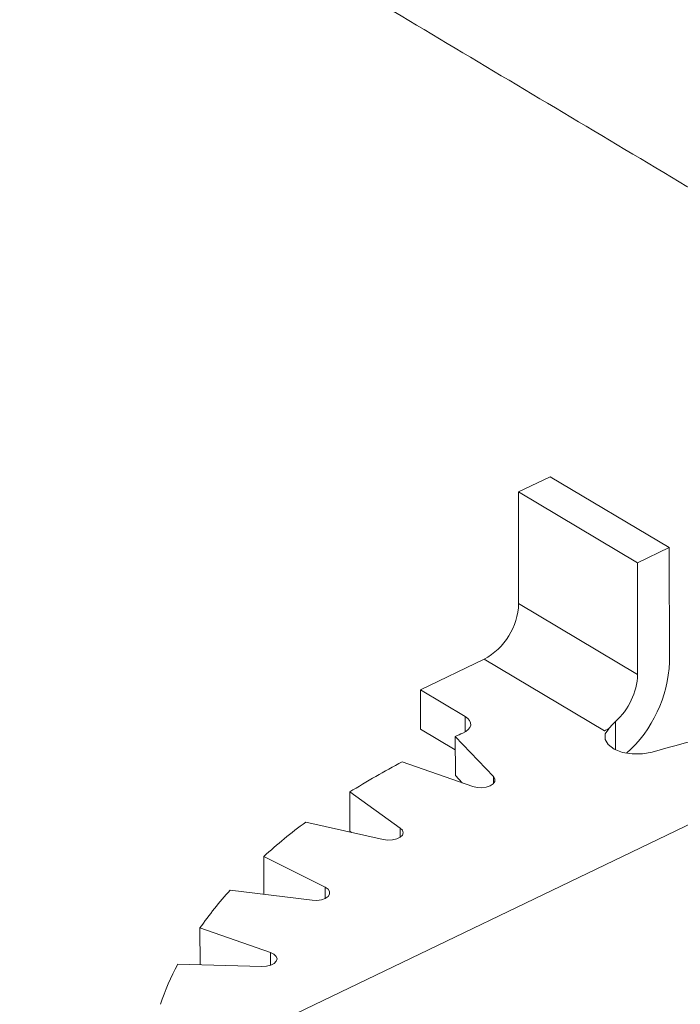
# Model space of a CAD drawing. Extents: x 19.1 to 29.8, y 0.6 to 8.7.
# Drawn here: x 23.2 to 23.2, y 6.3 to 6.4 of the extents above; entities that cross this region are included whole.
import ezdxf

# ---------------------------------------------------------------- set-up
doc = ezdxf.new("R2010")
doc.units = 0
doc.header["$MEASUREMENT"] = 0
doc.layers.get('0').update_dxf_attribs({"linetype": 'CONTINUOUS'})
doc.layers.add('D7', color=7, linetype='CONTINUOUS')

# ---------------------------------------------------------------- blocks, each defined once
blk = doc.blocks.new('A$C570E4B01')
at = {"lineweight": 15}
for p, q in [((3.592778459331306, 3.364974123657484), (3.59464017761308, 3.365868976167315)), ((3.59464017761308, 3.365868976167315), (3.601592172538467, 3.361727042684755)), ((3.592789321499133, 3.358461791385349), (3.592778459331306, 3.364974123657484)), ((3.592778459331306, 3.364974123657484), (3.599730454256708, 3.360832190174925)), ((3.599730454256708, 3.360832190174925), (3.601592172538467, 3.361727042684755)), ((3.601592172538467, 3.361727042684755), (3.601603328284916, 3.355038697525247)), ((3.599730454256708, 3.360832190174925), (3.599741316424534, 3.354319857902789)), ((3.599741316424534, 3.354319857902789), (3.592789321499133, 3.358461791385349)), ((3.587052742831013, 3.353414489915341), (3.590776252208933, 3.355204229933925)), ((3.590776252208933, 3.355204229933925), (3.597797744244154, 3.351020890724056)), ((3.619307084007808, 3.353512229884128), (3.451439045521248, 3.272824868627026)), ((3.589673142776796, 3.351853280163375), (3.587052742831013, 3.353414489915341)), ((3.587052742831013, 3.353414489915341), (3.587056559284186, 3.351126363682541)), ((3.589674630166023, 3.350961526967362), (3.589673142776796, 3.351853280163375)), ((3.587056559284186, 3.351126363682541), (3.589090573287315, 3.349914517184663)), ((3.597797744244154, 3.351020890724056), (3.59805732753869, 3.351145661891044)), ((3.59805732753869, 3.351145661891044), (3.598057295779974, 3.35116470259058)), ((3.598446529100279, 3.351557802376899), (3.598449273541966, 3.349912392685315)), ((3.591314984129745, 3.348347219033521), (3.58908925885202, 3.350695139135896)), ((3.58908925885202, 3.350695139135896), (3.589093075305193, 3.348407012903097)), ((3.58599180758528, 3.349206319872923), (3.590116095225291, 3.347770961736339)), ((3.589093075305193, 3.348407012903097), (3.58948918575873, 3.347989091573703)), ((3.591315655058331, 3.347944968767155), (3.591314984129745, 3.348347219033521)), ((3.585875606067184, 3.345344349804579), (3.582920740132415, 3.347448924095243)), ((3.582920740132415, 3.347448924095243), (3.582924556585589, 3.345160797862444)), ((3.580352369355204, 3.345695517792509), (3.584881486240569, 3.34466568827205)), ((3.585876497274462, 3.344810033081011), (3.585875606067184, 3.345344349804579)), ((3.582924556585589, 3.345160797862444), (3.583027931831616, 3.345087137176233)), ((3.581491367871429, 3.341882925013342), (3.577897118792414, 3.343680173745152)), ((3.577897118792414, 3.343680173745152), (3.577900800977197, 3.341472547129268)), ((3.581492452317725, 3.341232753274152), (3.581491367871429, 3.341882925013342)), ((3.575935911547525, 3.341715516721745), (3.58073223738743, 3.341122496155101)), ((3.578295434888439, 3.338068114998515), (3.574171147248428, 3.339503473135101)), ((3.574171147248428, 3.339503473135101), (3.57417473791164, 3.337350717602376)), ((3.57829667960943, 3.337321851746365), (3.578295434888439, 3.338068114998515)), ((3.572876649712491, 3.337387164557011), (3.577794423074202, 3.337248977674147))]:
    blk.add_line(p, q, dxfattribs=at)
at = {"lineweight": 15, "flags": 128}
for points in [[(3.589673142776796, 3.351853280163375), (3.589822221277295, 3.351743846371026), (3.589926956098928, 3.35162054426474), (3.589983021240933, 3.351488459429067), (3.58998812673088, 3.351352953641953), (3.589942083880295, 3.351219625996132), (3.589846702234674, 3.351093982390017), (3.589706027918773, 3.350981058380627), (3.589525675963948, 3.350885660214658)], [(3.600598298073926, 3.349783207637621), (3.60003145463444, 3.349675331350094), (3.599430133958954, 3.349668963907407), (3.598856498498314, 3.349764692410105), (3.598369435782125, 3.349952749300387), (3.598018958024419, 3.35021376244983), (3.597841232372026, 3.350520932280258), (3.597854477366916, 3.350842554994163), (3.59805732753869, 3.351145661891044)], [(3.591314984129745, 3.348347219033521), (3.591396570005706, 3.348208786242797), (3.591390641199517, 3.348063551326437), (3.59129773821477, 3.347926946849647), (3.591127722277626, 3.347813476660665), (3.590898788180901, 3.34773518774055), (3.590635046291432, 3.347700367483567), (3.59036457167938, 3.347712746481305), (3.590116095225291, 3.347770961736339)], [(3.585875606067184, 3.345344349804579), (3.586000901440094, 3.345215617066206), (3.586042161055524, 3.34507213091228), (3.585994982362074, 3.344929055310603), (3.585864308982075, 3.344801550921137), (3.585664199160526, 3.344703188668701), (3.585415661235736, 3.344644417631351), (3.585145224812543, 3.344631456795566), (3.584881486240569, 3.34466568827205)], [(3.581491367871429, 3.341882925013342), (3.581656558451151, 3.341767889228892), (3.581743780506024, 3.341630409413604), (3.581743738567404, 3.341485194304175), (3.581656405741533, 3.341347544229492), (3.581491106092805, 3.341232126311652), (3.581265359182318, 3.341151154685258), (3.581003175101479, 3.341113290011975), (3.58073223738743, 3.341122496155101)], [(3.578295434888439, 3.338068114998515), (3.578495606610112, 3.337970174208149), (3.578626184423349, 3.337842997104623), (3.57867331100416, 3.337700012901497), (3.578631893451693, 3.337556404965031), (3.578506541551853, 3.337427454470731), (3.578310347060444, 3.337326759501263), (3.578064283295781, 3.337265103523469), (3.577794423074202, 3.337248977674147)]]:
    blk.add_lwpolyline(points, dxfattribs=at)
at = {"lineweight": 15}
for centre, radius, start, end in [((3.588929999508899, 3.35859594243594), 0.003861652849325787, 298.5613237946557, 358.0091851473925), ((3.593983087296628, 3.355371353151746), 0.007627498442186846, 312.0936295215488, 357.5003848371634), ((3.595794335762086, 3.354485599704491), 0.003950459048588272, 312.1723745877816, 357.5954455512823), ((3.620000627257888, 3.282269426348122), 0.07024643081160319, 93.39483682445037, 106.0337639798847), ((3.596651208914288, 3.353396281853744), 0.00263761753892263, 295.7653131416278, 302.2144552541249), ((3.613659375919461, 3.295008700077256), 0.0608660015750921, 113.3598968260972, 113.8081572996431), ((3.606951680253509, 3.309016664660234), 0.04532686453289406, 117.5431253073361, 122.0169363226826), ((3.599891778162551, 3.319387812158809), 0.03277016741259997, 126.6022210845617, 132.1581522859715), ((3.593154659618897, 3.326168446578295), 0.02319906625686481, 137.9206386913494, 144.9137592115587), ((3.587955075468322, 3.329421707206823), 0.01705307696786534, 152.1539172979934, 160.7438740831166)]:
    blk.add_arc(centre, radius, start, end, dxfattribs=at)
for points, knots in [([(6.821887551861089, 2.641683793920834), (6.825244265766052, 2.643296887874881), (6.833836007297514, 2.647425713479771), (6.847431883863983, 2.653958685737632), (6.862445674560895, 2.661173487997341), (6.876690468223394, 2.668019625871046), (6.890175059419072, 2.674500332035298), (6.902907431903635, 2.68061956355604), (6.914973947454193, 2.68642007367438), (6.926439494076426, 2.69193156885214), (6.937295423558602, 2.697151216208481), (6.947535714521457, 2.702074773275679), (6.957088835999549, 2.706669298192394), (6.965956847428579, 2.710934820309849), (6.974097116987046, 2.714851907264783), (6.981520353978688, 2.718424230729565), (6.988234971883735, 2.721656982237898), (6.994294589429337, 2.724575827811498), (6.999826707021363, 2.727242011566131), (7.005209547340264, 2.729837546268493), (7.010878850004936, 2.732565568372828), (7.017091123517055, 2.735549664293603), (7.023875106916783, 2.738803754120585), (7.030057214712379, 2.741766160165915), (7.035506453836582, 2.744376033526076), (7.040091546536395, 2.746572043388912), (7.044870782502592, 2.748861565271143), (7.04976659655248, 2.751218066361539), (7.054421883183458, 2.753441407116704), (7.058599092314658, 2.755517152706873), (7.062789091631991, 2.757796379553645), (7.067369558543326, 2.760522050380419), (7.072263197103958, 2.763793667027993), (7.076836756969321, 2.767245266115256), (7.080942565990021, 2.770738715940371), (7.084630344947179, 2.774279604264065), (7.087932259245854, 2.777875996851688), (7.090853910981998, 2.781511573160912), (7.093455217633895, 2.785241931712148), (7.095803487505641, 2.789198967499057), (7.097850404975212, 2.793401927920901), (7.099498928200113, 2.797731596518907), (7.100542036288125, 2.801458422127243), (7.101158254013789, 2.804461292595941), (7.101517679932932, 2.806799832894272), (7.101765114834301, 2.809217394457327), (7.101891802285557, 2.811812145441492), (7.101862933598802, 2.81462621332881), (7.101638443959196, 2.817667761826148), (7.101211844030082, 2.820672536377002), (7.100629996229522, 2.823472245213202), (7.099975352385378, 2.825930927532553), (7.099271611553043, 2.828133979656219), (7.098479901388934, 2.830286095389293), (7.097519139077853, 2.832578433767515), (7.096287679350219, 2.835154933132922), (7.094755985689936, 2.837954833271392), (7.092944377519537, 2.840859296549726), (7.090874938463053, 2.843789186900788), (7.088592174295592, 2.846666037707158), (7.086266069774844, 2.849296644801623), (7.084242998079198, 2.851386617997261), (7.08269450844444, 2.852890585624428), (7.08154663937416, 2.853960370863578), (7.080506868743321, 2.854899133120631), (7.079424890325178, 2.855845788551792), (7.07822221103654, 2.856863317161259), (7.076197010297911, 2.858516278222742), (7.073127832951577, 2.860857794524454), (7.06848904523239, 2.864069843687031), (7.062664101030201, 2.867573976088814), (7.05610662567269, 2.87152659805755), (7.0489022634356, 2.875845866764377), (7.041035319240713, 2.880548328914776), (7.032481140891072, 2.885644605645726), (7.023400063738528, 2.891040679469989), (6.654709901575593, 3.110676452147183), (6.644299872884311, 3.116841762088906), (6.633455362740285, 3.123262865867434), (6.622537391746469, 3.129735413596578), (6.612174499922894, 3.135888770366026), (6.60236694309615, 3.141719698480505), (6.593120713294674, 3.14722257807566), (6.584441061730026, 3.152393091113312), (6.576332051007633, 3.157227277953377), (6.568531809464993, 3.161880257658342), (6.561092047032595, 3.166320383930194), (6.553968088029684, 3.170574229918205), (6.547141173839698, 3.174651225659724), (6.53887278341697, 3.179588896825551), (6.528763601397621, 3.185624930126122), (6.517131839066117, 3.192568541677921), (6.505286449230447, 3.199637268515523), (6.493279260375267, 3.206800576414511), (6.480690011023817, 3.214308957931611), (6.461651209554084, 3.22566150806649), (6.436527808408236, 3.240636292515714), (6.405673217847813, 3.259019788516093), (6.375331513027056, 3.277091739058277), (6.345407862935964, 3.294911079133075), (6.315728500603107, 3.312582225700564), (6.286120619838989, 3.330210316873939), (6.204643526808745, 3.378722780165446), (6.071324935720433, 3.458130874238356), (5.874456981564428, 3.575436621708188), (5.665897214485987, 3.699733430081886), (5.445616987525476, 3.831005142561632), (5.288349680068769, 3.924692307030457), (5.194084277584672, 3.980830037914122), (5.162837688109271, 3.999436169289104), (5.131562019341736, 4.018059443127821), (5.100280491519278, 4.036687012710604), (5.069020279058044, 4.055304552098943), (5.037807177848826, 4.073897824971719), (5.006610943642279, 4.092486540798837), (4.978790161337976, 4.109070245761457), (4.954116413516637, 4.123783827762501), (4.932430483181356, 4.136720656443834), (4.914807859478238, 4.14723702261174), (4.901396932342003, 4.155239444184327), (4.892350282012195, 4.160636551393138), (4.883177623634275, 4.166107604898873), (4.873896474356407, 4.171641653616756), (4.864667213822365, 4.17714242351565), (4.855112789650043, 4.182834003144143), (4.845454563415565, 4.188583916138188), (4.835776518970412, 4.194341701643176), (4.82670235651107, 4.199732876197699), (4.818254797025709, 4.204757132704539), (4.810902168583802, 4.20909559792167), (4.804656128299506, 4.212860208768766), (4.79897361625617, 4.215936807236683), (4.793019362153295, 4.218793335124034), (4.786541398590693, 4.221547434276824), (4.779467496717807, 4.224168724277777), (4.771795009506839, 4.226626312439975), (4.76355300989858, 4.228873387728775), (4.754528434761163, 4.230906129733991), (4.744734970661348, 4.232656789685033), (4.734204791455277, 4.234043048415891), (4.723059256623394, 4.234985465273481), (4.711488838419335, 4.235414646179019), (4.699713519245186, 4.235283451800067), (4.687913940665275, 4.234584186938256), (4.676239028557028, 4.233308833960147), (4.66482593771331, 4.231476668785532), (4.653729422346593, 4.229082351099669), (4.643103874794768, 4.226162696146729), (4.633114050070354, 4.222781851382114), (4.623931221077378, 4.219032085557969), (4.615547633578721, 4.214927171903279), (4.604324318831225, 4.209557012889911), (4.59023810657218, 4.202774973456903), (4.568943174976376, 4.192545006905919), (4.543497679559572, 4.180310262967999), (4.51518499246837, 4.166698844962951), (4.488474576736515, 4.153857745008461), (4.463284597564574, 4.141749226483813), (4.438417791699713, 4.12979778833748), (4.392501111054706, 4.107731207991928), (4.32534829423205, 4.075464615017434), (4.235534821679032, 4.032310155107438), (4.1442118608934, 3.988419692023533), (4.05141992205693, 3.943816432137417), (3.981315735646923, 3.910117030838429), (3.93380718888978, 3.887280272158532), (3.908756714006465, 3.87523922012194), (3.883252609697841, 3.862980616485918), (3.857287754366276, 3.850500874217881), (3.834912227416531, 3.839746616722786), (3.816319407532369, 3.830810233578066), (3.801779321057261, 3.823820996938106), (3.787510825907468, 3.816961569412643), (3.775725789714663, 3.811294771102225), (3.7663489610078, 3.806784690271985), (3.759316988206315, 3.803403168757671), (3.752436922861357, 3.800091825783812), (3.745708149751401, 3.796865607690592), (3.739134568283355, 3.793666539306531), (3.731907059539871, 3.790683063504386), (3.724015146995576, 3.787906748288985), (3.715410130303219, 3.785405672730456), (3.706326849878117, 3.783266978081333), (3.696728166369844, 3.78150730113367), (3.686628851758392, 3.780158034371527), (3.676122391985125, 3.779268942519162), (3.665332333491527, 3.778881694111948), (3.65439221232463, 3.779022277093138), (3.643444296024889, 3.779714108138491), (3.632636768255445, 3.780948475248748), (3.622132580072012, 3.782711217881576), (3.612526710938305, 3.784852469156911), (3.603990689405101, 3.787227806814569), (3.596597606699866, 3.789680281894529), (3.590005082507552, 3.792242041596732), (3.584156784564989, 3.794873120534233), (3.578956509161905, 3.797526035134857), (3.574382603172516, 3.800214710618051), (3.569941882170916, 3.802886618642764), (3.56536296243285, 3.805614933916162), (3.560450353084626, 3.808541320944804), (3.555135056828512, 3.811701895875367), (3.549378533432012, 3.815124581436492), (3.542625453113651, 3.819141565984196), (3.53480698659461, 3.823795481715819), (3.52584707202498, 3.829131349342648), (3.516242849273247, 3.834854450990227), (3.506789822323192, 3.840489380651831), (3.497570867016314, 3.845986271041475), (3.488748909614436, 3.851246432694409), (3.479808948402471, 3.85657669890275), (3.469408839821348, 3.862775349940157), (3.457744547800125, 3.869724322401621), (3.444892455817516, 3.877371855563996), (3.432464611154678, 3.884769672143144), (3.420449046543673, 3.891930264385006), (3.408874683735782, 3.898851168525748), (3.398927844874898, 3.904776704466594), (3.390570044035705, 3.909769450030594), (3.383764760608194, 3.913708320369513), (3.377312830098042, 3.917785332847123), (3.371282165184375, 3.922298624032003), (3.365705034029212, 3.927015541129655), (3.360611138688533, 3.931822884056058), (3.356701750046021, 3.935870800507829), (3.353889417621623, 3.938970344563246), (3.352129884563986, 3.940980469011346), (3.350741669125192, 3.942613292412028), (3.349562126722397, 3.944029872392586), (3.348261467442107, 3.945623479875095), (3.346523110531187, 3.947808358705811), (3.344238701854486, 3.950785299380406), (3.341673526805216, 3.954283889219467), (3.338915099317013, 3.958240965317528), (3.336046677283839, 3.962576966730089), (3.332941415519649, 3.967561419289169), (3.329708722760536, 3.973118722835749), (3.326296546143659, 3.979450885279539), (3.322948921196208, 3.986236164314342), (3.31982120973209, 3.993216269649049), (3.317143832008291, 3.999803639023766), (3.314659353219859, 4.006549353389688), (3.312437390923371, 4.013310142143522), (3.310532506744543, 4.019937596092965), (3.309086103718947, 4.025701178529224), (3.308012906848127, 4.030591937801931), (3.307236911283745, 4.034615547948127), (3.306772881888882, 4.037337754085313), (3.306483256488129, 4.039174799298789), (3.306273908325728, 4.040573803396359), (3.306020437061242, 4.042389802043931), (3.305693930685045, 4.044980453863096), (3.305327437756027, 4.048429175301894), (3.304986303282739, 4.052794184251986), (3.304757101152383, 4.057816217774868), (3.304764655893713, 4.063439500015721), (3.304759397638655, 4.069853880497996), (3.304753089151411, 4.077096058828425), (3.304741679188787, 4.085179065551599), (3.304726370357038, 4.094097254218943), (3.304713970456312, 4.100321317844783), (3.304707498877342, 4.10356969217515)], [0, 0, 0, 0, 0.002473994862364179, 0.006332361055890391, 0.01002226508555999, 0.01354352845789143, 0.01683765984051723, 0.01996901822506388, 0.02293764006101929, 0.0257436687837976, 0.02843382715805912, 0.03095577725765798, 0.03330980667964059, 0.03549613104162815, 0.03751503837719833, 0.03933522600599328, 0.04099447538907951, 0.04249329040301085, 0.043832604579729, 0.04510676155246526, 0.04649801175005576, 0.0480203707728887, 0.04967589629710605, 0.0514676720910109, 0.05253446456492555, 0.05364637666244734, 0.05480408482476184, 0.05600840577352644, 0.0572074791593839, 0.05817782524792987, 0.05906351564837178, 0.06037701857969361, 0.06179453573486361, 0.06317281527485985, 0.06450123981068688, 0.06579468611399504, 0.0670554104633677, 0.06828483857019027, 0.06948375058664452, 0.07072323473961069, 0.07206129038864083, 0.07340512541941745, 0.07466818716155608, 0.07535400439404472, 0.07603474368667486, 0.07671659798659501, 0.07747063465359588, 0.07831599054319026, 0.07920419101039956, 0.0801396974504301, 0.08094597360565317, 0.08165056150748941, 0.08229643777157096, 0.08290641330122149, 0.08360088256190422, 0.08441480853084207, 0.0853243076021466, 0.08627070340337915, 0.08723160950367344, 0.08822201641549988, 0.08917854643622727, 0.08995367872917037, 0.09043654689509337, 0.09080641132692178, 0.09113483439464931, 0.09149792139896085, 0.09189484780920155, 0.09232495233766112, 0.09346426322835316, 0.09476595784992264, 0.09643790845275693, 0.09823261879015788, 0.1001531704559444, 0.1023491069100805, 0.1046876348296135, 0.1071695442593265, 0.1097968403268445, 0.1125737453782102, 0.1157113305586271, 0.1186985169499662, 0.1215365923582209, 0.1242231253093082, 0.1267560417959816, 0.1291335538723848, 0.1313542315059711, 0.133416788006394, 0.1355381640200122, 0.1374591392448118, 0.139257128349546, 0.1411288782672357, 0.1442377159473743, 0.1475503163158657, 0.1506788853364454, 0.1539683654402188, 0.1574186865054145, 0.1610297066352789, 0.169629213608769, 0.1780886981891553, 0.1864034386749003, 0.1945760111318773, 0.2026865864718262, 0.2107977700424887, 0.2189114219839765, 0.2696559884368824, 0.3204046676814541, 0.3808186881374888, 0.4412049111072825, 0.5015827626892153, 0.5101317379572842, 0.5186951305206133, 0.5272674130892699, 0.535840375286092, 0.5444089905847709, 0.5529670700446485, 0.5615062606052655, 0.5700665406762331, 0.5758563971384805, 0.5817995486395443, 0.5878999489749803, 0.5903459338264408, 0.592823293570564, 0.5953345326041568, 0.5978822806117332, 0.6004465760433015, 0.6029128174804859, 0.6057211642088196, 0.6083633326908824, 0.6108371087830058, 0.6131394739833206, 0.6152669640054598, 0.6168138537637743, 0.6182695936559005, 0.6196703098312404, 0.6211677413410319, 0.622783644192309, 0.624370699649767, 0.626058612092012, 0.6278468344182501, 0.6297335069978022, 0.6317162105346487, 0.6337900377400123, 0.6359184481303963, 0.6380733155878672, 0.6402453261133956, 0.6424241742794495, 0.6446016554097536, 0.6467715697232189, 0.6489747659582795, 0.6511382505255603, 0.6532377822944074, 0.6552882033935, 0.6573517354071177, 0.6614715526973507, 0.6656431504478801, 0.6729817492522159, 0.6801689146041675, 0.6864607226280358, 0.6926372170105627, 0.6987189048237495, 0.7047876064086369, 0.7264726158177622, 0.7481982653161788, 0.7709620942222081, 0.7937691029810493, 0.8165847334539645, 0.8226292871701487, 0.8287829898570798, 0.8350520312577295, 0.8414349810536734, 0.8479324480602586, 0.8515581406403114, 0.8551518550153712, 0.8586643699903612, 0.8620971559952318, 0.8638629071119776, 0.8655996854988763, 0.8672996564301366, 0.8689567755573, 0.870575781628116, 0.8721935765509762, 0.8739797688641139, 0.8757724136906491, 0.8775792187962719, 0.879435621293051, 0.8813406518163767, 0.8832864085380889, 0.8852641944953333, 0.8872659595310235, 0.8892843183979493, 0.8913112382143847, 0.893335427592458, 0.8953406473777662, 0.8970494933702121, 0.8986505403395537, 0.9001509191351582, 0.9015588942132735, 0.9028830611573211, 0.9041316358036458, 0.9053261414565109, 0.9065870828472333, 0.907926821361302, 0.9093917744522944, 0.9109766176112174, 0.9126760148004694, 0.9149598512384862, 0.9174202491733386, 0.9200566466545108, 0.9228688478053555, 0.9252019270580384, 0.927644055898532, 0.9301268159586622, 0.9325576061418966, 0.9362067540311072, 0.939736766599581, 0.9431534937673093, 0.9464621299054864, 0.9496613632287834, 0.9527247076843309, 0.9546970387354753, 0.9565881987741374, 0.9583715857406948, 0.9600512170095913, 0.9616248175750625, 0.9630877217725083, 0.9644342563369575, 0.965058716051037, 0.965603234397935, 0.9660248806108912, 0.966324421341402, 0.9666849083442081, 0.9672224396904323, 0.9679393414240093, 0.9688382778885125, 0.9696899923051612, 0.9706601002158503, 0.9717483991144705, 0.9729538441862787, 0.9742110489010778, 0.9757034040173003, 0.9771034367052028, 0.9784092225517654, 0.9796198191678722, 0.9810860421869452, 0.9823850810584693, 0.9835201590907419, 0.9844932753569449, 0.9852972423062912, 0.9859348011423028, 0.986140038700748, 0.9864168187863721, 0.9867871353556473, 0.9872496492335208, 0.9880068729395285, 0.9889203902739165, 0.9899846563482382, 0.9912052384116493, 0.9926006615709211, 0.9941773373634138, 0.9959373061576184, 0.9978796568957073, 0.9999999999999999, 0.9999999999999999, 0.9999999999999999, 0.9999999999999999]), ([(3.283874343305889, 4.103524476501955), (3.28387851087394, 4.100431091662251), (3.283886543684737, 4.094468723489494), (3.283900230634707, 4.085854151620139), (3.283916198321073, 4.077896242412343), (3.283930186952112, 4.070591778235765), (3.283956886462484, 4.063940685916413), (3.283947723943477, 4.057977406290804), (3.284149713611846, 4.052561256767825), (3.28448725529767, 4.047755573230364), (3.284884997412753, 4.043682852668995), (3.285279356927212, 4.040382889544195), (3.285620935933018, 4.037874126445081), (3.285899879574707, 4.035995188565409), (3.286141142993706, 4.034461955946859), (3.286481175671717, 4.032404155157887), (3.287008634218786, 4.029455109651312), (3.287871620154213, 4.0251228743261), (3.289086516420717, 4.019731945674137), (3.290774263759381, 4.01318695130129), (3.29289968269665, 4.005985142019955), (3.295508091480123, 3.998191102068689), (3.298637444112863, 3.989883906258997), (3.301883389787768, 3.982233396863141), (3.305059522730694, 3.975412507837524), (3.307982913175628, 3.969558290557111), (3.311132469432359, 3.96368081303449), (3.314364724324868, 3.958050052073673), (3.317728332180856, 3.95254699697056), (3.32108668353488, 3.947387565761814), (3.324361998505033, 3.942659220629644), (3.327218002519253, 3.938753444358427), (3.329616908754865, 3.935617486365678), (3.331531802478018, 3.933203222903768), (3.332965418150771, 3.931445216677704), (3.334154915051137, 3.930014052885743), (3.335494862736617, 3.92843059091043), (3.337312914079455, 3.926334122314928), (3.339627765849308, 3.923756254934443), (3.342271471778396, 3.920930179780554), (3.345126212967124, 3.918011061290385), (3.348160885044059, 3.915051585594125), (3.351368287104712, 3.912079041815127), (3.35555108422907, 3.908408004796576), (3.360782217243361, 3.904182559587215), (3.367099553576146, 3.899604997331577), (3.373676382626293, 3.89555860265085), (3.3804169159501, 3.891539262600513), (3.387297449323079, 3.887424592873066), (3.394305958451504, 3.883254564531277), (3.40355783076803, 3.877757210262714), (3.415238419665023, 3.870813534972824), (3.429517957969829, 3.862300497276084), (3.443026065081717, 3.854242060303315), (3.455644559276344, 3.846720952754292), (3.467254924234204, 3.839805470454684), (3.478971800297309, 3.832829629592861), (3.490447750129569, 3.825997797355691), (3.501334912497846, 3.819515829223458), (3.51148940845065, 3.813468112815031), (3.520311266570367, 3.80821129281902), (3.527894848285946, 3.803689947194935), (3.534334604579051, 3.79984846349793), (3.540328446319442, 3.796271506253801), (3.545885806612525, 3.792952860942497), (3.551026333191906, 3.789886194596499), (3.555888604085801, 3.786985857130364), (3.560730893929723, 3.78411861290363), (3.565757722789904, 3.781090251322403), (3.571443171201956, 3.777953893056741), (3.578008830818582, 3.774786743983959), (3.584942985897278, 3.771859562765575), (3.592126404179091, 3.769215822926124), (3.599417350582819, 3.766873816111214), (3.607301411609605, 3.764710655271791), (3.615664427277473, 3.762797744705353), (3.625086824008882, 3.761050281949825), (3.635503292309544, 3.759605020572184), (3.646860165864048, 3.758587718746871), (3.658293160914916, 3.758103344859708), (3.669673080714908, 3.758155589888827), (3.680875537611008, 3.75872250219579), (3.691787472535559, 3.759788744567437), (3.702315149646473, 3.761314463077484), (3.712541583989712, 3.763295061809333), (3.722440300361562, 3.765722026868793), (3.731958705687582, 3.768581851359463), (3.740905371278949, 3.771804310466684), (3.749192978929777, 3.775375899563353), (3.756964533467517, 3.779192439311349), (3.766358156250526, 3.783680674364279), (3.777373698628999, 3.788981910838783), (3.790161397751952, 3.795121957460629), (3.803616068828681, 3.801588262884686), (3.817768770090389, 3.808389892414877), (3.832486953623992, 3.81546445832804), (3.847284840173138, 3.822577437276519), (3.861986138534427, 3.829644375183892), (3.882406082441129, 3.83945986242074), (3.908352567302522, 3.851931651392403), (3.939654653150136, 3.866977090879371), (3.970452809562069, 3.881779585645078), (4.027128719190394, 3.909019376889213), (4.109947514966869, 3.948823518867759), (4.224066537053424, 4.003677451112909), (4.343344095157569, 4.061028983021482), (4.436803766697885, 4.10596629585831), (4.499489661163771, 4.136095784105133), (4.531612955833474, 4.151533182548632), (4.564385417700812, 4.167281379785712), (4.588927107388649, 4.179077553803107), (4.60502639226997, 4.186816415689036), (4.612443322722875, 4.190383171356085), (4.619790185321087, 4.19390880847287), (4.627037752519335, 4.197413419010327), (4.634302229423575, 4.200835518675134), (4.642110311799605, 4.203867453651344), (4.65035128220773, 4.206571037609538), (4.659078088258603, 4.20891890086054), (4.668650009058773, 4.210992896803655), (4.679045012949622, 4.212688316323557), (4.690167404013742, 4.213903777385577), (4.701431707954249, 4.214538929927492), (4.711941153320787, 4.214599883238448), (4.721553721944339, 4.21421697556002), (4.730148116952059, 4.213529441843066), (4.738345837448271, 4.212547759895698), (4.746055180879047, 4.21131601910223), (4.753802178641344, 4.20977339019663), (4.761458685481223, 4.207909738997), (4.768892646641525, 4.205727150516242), (4.775534303859224, 4.203443924042715), (4.781740763043352, 4.200994285209984), (4.787636065272075, 4.198332006465377), (4.793465529852746, 4.195324401976815), (4.799105957000556, 4.191911013741069), (4.805234791901036, 4.188251177132105), (4.811810995989497, 4.184315033916248), (4.81885515050481, 4.180106545473605), (4.826363825587741, 4.175622774350701), (4.83438245235515, 4.170838762954701), (4.842977696305816, 4.165713971283302), (4.852128858408967, 4.160261266832843), (4.861663834865219, 4.154582438720101), (4.87131920462766, 4.148834523969273), (4.88091921603381, 4.143121066407889), (4.890434142210644, 4.137459772025752), (4.899853530794154, 4.131855999379439), (4.912444338948923, 4.12436604374255), (4.928057086772405, 4.115077705969983), (4.946545855320316, 4.104075208801876), (4.964493278139365, 4.093391450994763), (4.981996148914241, 4.08297005101259), (4.999222456404929, 4.072710626584317), (5.041119476925822, 4.047753473315729), (5.107742199109431, 4.008045037800716), (5.242708498656789, 3.927583317166468), (5.42133388957037, 3.821146806154748), (5.643606998969567, 3.688747007747915), (5.865854890145307, 3.556376110331629), (6.055445278868198, 3.443431700463504), (6.212433122072461, 3.349875742216425), (6.306223480586162, 3.293953799915415), (6.369442314429683, 3.256269483244757), (6.402039655149501, 3.236843967794527), (6.434651270764924, 3.217416333410251), (6.467434667213745, 3.197896286864352), (6.500559058309456, 3.178183633955423), (6.529261282360956, 3.161116703451223), (6.553450365345036, 3.146728046615048), (6.573120022009967, 3.135017195079841), (6.59318370880171, 3.1230555669961), (6.613753333029003, 3.11076916647995), (6.993877051363732, 2.884227327557114), (7.010099504101682, 2.874513491878438), (7.021331398761141, 2.867809352652332), (7.027414340276941, 2.86418472521759), (7.033498056574935, 2.860568369138703), (7.039440573113559, 2.857043435536974), (7.045048192448853, 2.853733702666273), (7.050029576520252, 2.850786711163315), (7.054437479845838, 2.848241521920603), (7.058074033286026, 2.845951771578483), (7.061073047820194, 2.843863136875712), (7.06350654090199, 2.842015216523524), (7.065160688315778, 2.840658080889866), (7.066225406297086, 2.839740395462392), (7.066848296330996, 2.839188538082232), (7.067382964921599, 2.838703326253063), (7.067832890871664, 2.838286194128343), (7.068286091993336, 2.837858239242126), (7.068867832250383, 2.837297859858274), (7.069673493857273, 2.836495321420847), (7.070717071635094, 2.835407597427735), (7.071911063099115, 2.834085023696244), (7.073140691924699, 2.832619778089048), (7.074288679962329, 2.831134785693288), (7.075303575879396, 2.829708414626373), (7.076537180075114, 2.827817540264406), (7.077912686488141, 2.825379453937765), (7.079239847923425, 2.822400424601192), (7.080195393017355, 2.819461918599868), (7.080793657956526, 2.816562972436095), (7.081098428666145, 2.81346934496253), (7.081014394149499, 2.810716902116179), (7.08071987312865, 2.80856559489018), (7.0804842971067, 2.807332465466904), (7.080234118204807, 2.806263992166666), (7.079939766444092, 2.805187167618556), (7.079559550051989, 2.803990596969778), (7.07907079723315, 2.802659685429469), (7.078305560622148, 2.80084951700776), (7.077207444675629, 2.798673492847251), (7.075693291165173, 2.796179742844939), (7.073871574543581, 2.793603913133803), (7.071623883806815, 2.790864580512292), (7.068812311226758, 2.787919040337866), (7.065469746732553, 2.784883449423778), (7.061583444816982, 2.781805912289719), (7.057224523055744, 2.778788840339501), (7.05249007775938, 2.775909433009789), (7.04716457346337, 2.773039851032364), (7.040889769398525, 2.770085024772848), (7.034280399679311, 2.766888593601519), (7.027705135956076, 2.76371980187396), (7.021445660615505, 2.76069909956172), (7.015185070028927, 2.757681160230606), (7.008978176104641, 2.754691498065413), (7.002873652777289, 2.751755971733842), (6.997234559549604, 2.749047958003039), (6.991723597871292, 2.746407604185134), (6.985984434789891, 2.743655998465933), (6.979637008198189, 2.740611454862456), (6.972611136516257, 2.737239791531853), (6.964909434498345, 2.733542769714735), (6.956589950472328, 2.729547357303345), (6.947660401230785, 2.725258800232687), (6.938130807064049, 2.720680769498821), (6.927953985982121, 2.715791102240995), (6.917059472608834, 2.710555694799701), (6.90543990023037, 2.70497144739558), (6.893088355470447, 2.69903478975785), (6.880068654770717, 2.692776626587297), (6.866381642566104, 2.686196628758592), (6.852117639752187, 2.679339426590555), (6.837284457224591, 2.672208318082617), (6.821889912685187, 2.664806469528423), (6.809526218119863, 2.658862577114252), (6.802295419174818, 2.655385782013151), (6.800410666467208, 2.654479533750624)], [0, 0, 0, 0, 0.00199665320281891, 0.003848464425024116, 0.005559520409397431, 0.007130866533715703, 0.008561128236687707, 0.00984514789690422, 0.01098485345035589, 0.01198365216195045, 0.01283098673113657, 0.01348268541900095, 0.0139883312811665, 0.014344400420123, 0.01460988821994186, 0.01490336358205194, 0.01557137983279205, 0.01636277545183178, 0.01746738281285548, 0.0187467472293809, 0.02020453336850697, 0.02168688436238013, 0.02332006287322941, 0.025104381515069, 0.02624698855122725, 0.02744243145424711, 0.02868936494942014, 0.02990644373616166, 0.03101816174611881, 0.03225931040955318, 0.03333603847576903, 0.03424933079123321, 0.03500047473561107, 0.03559059383968659, 0.03602068937868575, 0.03631123473582604, 0.03666824211004748, 0.03722401880087956, 0.03792893439985603, 0.03870220637315106, 0.03951964774836132, 0.04037943663522858, 0.04127933507076733, 0.04221658640127886, 0.04386571584438623, 0.0455929587768625, 0.04737916962654774, 0.04921576190755685, 0.05108300581454042, 0.05298587474042727, 0.05493086432044409, 0.05863249166093897, 0.06252761148782775, 0.06661068682332583, 0.06969292885883449, 0.07286723036950994, 0.07612996005879132, 0.07930781185368953, 0.0822848872144055, 0.08506066880229983, 0.08763517531164008, 0.08951710694425222, 0.09127545331142256, 0.09291072461819384, 0.09442467267090271, 0.09582329345992899, 0.09711111129497389, 0.09839278213050769, 0.09975527167410217, 0.101229493780207, 0.1028331276117708, 0.1045633098169186, 0.1060352693656025, 0.1075804545462482, 0.1091955354745218, 0.1108637488335248, 0.1125405183749308, 0.1146417153836529, 0.1167436765570465, 0.1188385564958213, 0.1209175159146951, 0.1229723400193016, 0.1249963570201162, 0.1269849573725813, 0.1289338054265398, 0.130934536526417, 0.1329196096941892, 0.1348812720989342, 0.1368071077794474, 0.1387125421273621, 0.1406285540946667, 0.1436727657221972, 0.1467928310119603, 0.1500051109735208, 0.153548391623321, 0.1571867139222478, 0.1608221408865879, 0.1644253838721725, 0.1679942284984358, 0.1758351899482618, 0.1835053400775929, 0.1910183964217878, 0.1984963050805186, 0.2252071834888988, 0.2519554955649175, 0.2824689626136381, 0.3130001818341953, 0.3207225200128846, 0.3286168652871631, 0.3366770544397603, 0.3448978882532081, 0.3467427374220466, 0.3485683641134906, 0.3503747332617806, 0.3521604893517494, 0.3539303812882328, 0.355680604086158, 0.3574422266209886, 0.3592227413255135, 0.3610255033790832, 0.3630925236686643, 0.3651653225646044, 0.3672334213270098, 0.3692877058209001, 0.3709154342023847, 0.372512364844747, 0.3740487489497579, 0.3755205131659499, 0.3769257758305857, 0.3785866935968546, 0.3801406487460401, 0.3815894522830409, 0.382935187059821, 0.3843954408771075, 0.3858565049402779, 0.3874156506162666, 0.3891054252614106, 0.3909322296097811, 0.3928619202589908, 0.3949277747798317, 0.3971313320411987, 0.3994737201863484, 0.4020076811624759, 0.4046618504478718, 0.4073136249806841, 0.4099441456984543, 0.4125506267344442, 0.4151304250817528, 0.4176810048141663, 0.4228907854238495, 0.4279504555626484, 0.4328609085468482, 0.4376248058750717, 0.4423160683484746, 0.4469998117963613, 0.4720188357022804, 0.4970324138177197, 0.5578672495797217, 0.6186974775180563, 0.679499916626487, 0.7403000328574826, 0.7743497304850094, 0.8084255409788014, 0.8173518968025031, 0.8262751089627007, 0.8351926776095177, 0.844123748939029, 0.8531776951146702, 0.862370661493967, 0.8676645246159616, 0.8730234669855323, 0.8785145784671293, 0.8841638900336533, 0.8899761481483587, 0.895908538487752, 0.897581594052999, 0.8992565040496215, 0.900931410130315, 0.902600311871327, 0.9041537725866265, 0.9055452917850296, 0.906711295555296, 0.9077504405522364, 0.908667528539146, 0.9094581954876441, 0.9101197192910628, 0.910377087249519, 0.9106070604094787, 0.9108095585691334, 0.910984297452919, 0.9111317445508001, 0.9113523167948937, 0.9117180448180632, 0.9121823042034035, 0.9127715874782025, 0.9134291711589382, 0.914060215646408, 0.9146627379561353, 0.9152359445205399, 0.9164481077037894, 0.9177237679674992, 0.9190895118895078, 0.9203170040758273, 0.921536200652077, 0.9231741036407778, 0.9238448821023276, 0.924386470183328, 0.924820968197388, 0.9252857580490527, 0.9258042338138973, 0.9263761377119684, 0.926998900006521, 0.9281194395554574, 0.9291598355309606, 0.930181608793632, 0.931390989308567, 0.9326450730471432, 0.9339401036163844, 0.9352906147983469, 0.9366999375322181, 0.9380632073673447, 0.9393993848136611, 0.9409983542069572, 0.9427120708214896, 0.9443474057843408, 0.9459018817476103, 0.947372690513516, 0.9489955676090442, 0.9504961328126802, 0.9518724375756942, 0.9531353652047346, 0.9545141077382567, 0.9560607118412917, 0.9577742166169623, 0.9596540178506713, 0.9616999032454769, 0.9638706192353443, 0.9662009935977305, 0.9686907774011861, 0.9713397572782925, 0.9742002627786526, 0.9772253950270047, 0.9804150474420323, 0.9837691847192851, 0.9872878431399957, 0.9909038353080832, 0.9946787770572302, 0.998612990151511, 1, 1, 1, 1]), ([(3.262541604041608, 4.093266478842402), (3.262556009463772, 4.086747244538866), (3.262584263557265, 4.073960735851939), (3.262625519954547, 4.05516118866819), (3.262664394067862, 4.037122081059596), (3.262700253053019, 4.019846538622717), (3.262733361266363, 4.003336783495278), (3.262763267839325, 3.987593634121254), (3.262790509777112, 3.972157382823415), (3.262815422528469, 3.957081031254379), (3.262837661235942, 3.942416512860467), (3.262855905766038, 3.928674035051532), (3.262873681919139, 3.915852690058021), (3.262879028551318, 3.904619796287825), (3.262907954089279, 3.894901847896461), (3.262890046847637, 3.886519052195645), (3.262224239825507, 3.87840398516429), (3.261127802536699, 3.870654300724423), (3.259666133868272, 3.863318787157434), (3.257956403883689, 3.856463803366905), (3.256095897071027, 3.850152113466015), (3.254176515666167, 3.844443926353588), (3.252270101438803, 3.839335503332745), (3.250342195975982, 3.834595399556315), (3.248303649602612, 3.829956486653909), (3.246052463997692, 3.825206977750117), (3.243571757290447, 3.820342016919765), (3.240473351047264, 3.814686945554307), (3.236638546708356, 3.808264783184407), (3.231945006679616, 3.801147060145954), (3.226786695731526, 3.794057881502233), (3.221200837935449, 3.787124923173389), (3.215250994712996, 3.780467257562355), (3.209012462016936, 3.774188661376778), (3.202556474997799, 3.768370038093897), (3.19595263601655, 3.763058038736954), (3.189194129671939, 3.758266794049945), (3.182338573036027, 3.754040166960257), (3.175268743401311, 3.750430907726031), (3.167924896302289, 3.746968309241748), (3.161235736848916, 3.743723957720729), (3.155320885037391, 3.740874929926386), (3.150442304244287, 3.738534694906477), (3.145801864801122, 3.736257293102515), (3.142184976142381, 3.734170312697037), (3.139398486032981, 3.732398855452688), (3.137310650340716, 3.730963936779041), (3.135554933686201, 3.729672465289223), (3.134117168134146, 3.728549772030853), (3.132869996345413, 3.727525861970355), (3.131596476905081, 3.726430088128119), (3.129895084125941, 3.724880478069005), (3.127849736603231, 3.722840523566566), (3.125661609805654, 3.720370236392029), (3.123670361028765, 3.717797423922306), (3.122107368773023, 3.715460964763629), (3.120821896803115, 3.713267345806935), (3.11969578237737, 3.711086980654196), (3.118548640494488, 3.708450848844439), (3.117658103726122, 3.70584838419542), (3.117071443134257, 3.703612864491628), (3.116751597046779, 3.702082719716039), (3.116543529804609, 3.700861636808554), (3.116383797984717, 3.699711488298188), (3.116230080773612, 3.698221829572223), (3.116131825713317, 3.696365721701222), (3.11615180377887, 3.694309014415118), (3.116286618464791, 3.692377291173106), (3.116506033621356, 3.690590457095468), (3.11682695241641, 3.688740726521651), (3.117304643056436, 3.68667041506845), (3.117979501438576, 3.684416787396437), (3.118808038934311, 3.682195232084133), (3.119851589464083, 3.679831247067252), (3.121103872153078, 3.677436265842578), (3.122615956995297, 3.674981433345486), (3.124193309733862, 3.672745288249503), (3.125917756992827, 3.670582995226566), (3.12779340222513, 3.668483385375303), (3.129581906750381, 3.666685241673619), (3.131103712589102, 3.665278481969766), (3.132181671356058, 3.664334167907345), (3.133071121173963, 3.663583809062812), (3.133932266337844, 3.662880206400645), (3.13491811349143, 3.66210227393476), (3.136536732385913, 3.660875427446612), (3.138948801910452, 3.659162551411439), (3.142414327351851, 3.656987462049889), (3.146436565747187, 3.654605432256766), (3.150812493594252, 3.651988975562542), (3.155471513746754, 3.64922232427465), (3.160288607315728, 3.646357807451121), (3.165200135769688, 3.64343836149818), (3.172111748165186, 3.639329707767944), (3.181131618051431, 3.633967810260982), (3.192366515547612, 3.627288324636126), (3.204321454717039, 3.620179653495848), (3.217017399368551, 3.61262895543965), (3.230399926962384, 3.604667959091977), (3.243923533377547, 3.596621208533271), (3.257310683157307, 3.58865394712641), (3.27148829472987, 3.580214573462039), (3.286366057149031, 3.5713565209855), (3.301863600139122, 3.562127586002452), (3.316760849921231, 3.553254418468416), (3.331112088949261, 3.54470513728578), (3.344997330604649, 3.536432163507106), (3.358494541203775, 3.528389343379159), (3.371625973087227, 3.520563474401333), (3.384390059725909, 3.512955886400185), (3.396794149393664, 3.505562008705569), (3.409010502231929, 3.498279498783543), (3.421273751505247, 3.490968454125623), (3.433808752097129, 3.483494811931774), (3.446676193285477, 3.475822680014769), (3.461595400350909, 3.466926649918449), (3.478664074895143, 3.456748346930759), (3.497824999098334, 3.445322014337791), (3.51706590132283, 3.433847582105694), (3.535075936085057, 3.423107305127949), (3.551670882519822, 3.413210822359913), (3.566898816072275, 3.404129899882099), (3.581726859343696, 3.395287694667019), (3.59630379507886, 3.386595550892752), (3.610900998525373, 3.377891968933191), (3.626712107056854, 3.368465102400865), (3.643906678830255, 3.35821461877042), (3.662534759154063, 3.347110881297397), (3.681720463966421, 3.335676246928379), (3.702747247037372, 3.323147051804202), (3.7175240007087, 3.314342885276201), (3.725720471959413, 3.309461139726682), (3.725865298317466, 3.309374882432881)], [0, 0, 0, 0, 0.01568740233562298, 0.03076850699029626, 0.0452395279503838, 0.05909778661397883, 0.072341646733995, 0.08497034744542453, 0.09698387200548744, 0.1094889727105619, 0.1212520088810909, 0.132275146421055, 0.14256099738152, 0.1521120423656644, 0.1593013164276159, 0.1659789444166473, 0.1722497026631849, 0.1781191151771309, 0.1835996337345746, 0.1886860221028643, 0.1933567765028607, 0.1975796469007584, 0.2013291654302887, 0.2047008138953825, 0.2081522610882491, 0.2117316121270645, 0.2154363666087508, 0.2192636692177534, 0.2248200547762232, 0.2305960461380084, 0.2365753592539248, 0.2427145042556547, 0.2489350546797025, 0.2552106349742164, 0.2615045642714581, 0.2677781905232804, 0.2740300622762407, 0.2804420838881019, 0.2866710387143262, 0.2933304166706436, 0.3004312111346316, 0.3048128985923722, 0.3093344609524321, 0.3135892251290148, 0.3174189499615709, 0.3199248080487321, 0.3221630115862244, 0.3241116038144442, 0.3257543764254914, 0.327079577365294, 0.3284469103569325, 0.3302385224211091, 0.3332919609815054, 0.336382430486576, 0.3394302179105387, 0.3424811345968107, 0.3444656741742328, 0.3468318726582807, 0.3496604784831596, 0.3529571989132927, 0.3550424404243425, 0.3566182043259578, 0.3576853855202234, 0.3587735159475705, 0.3601286131621416, 0.3622392245477242, 0.3644531484804918, 0.3664003203280662, 0.368080152744134, 0.3697833829247723, 0.3719305215621491, 0.3744624029327099, 0.3768466355920302, 0.3789929813200322, 0.3821001274898518, 0.384758192325781, 0.3873607923712736, 0.3899218441303939, 0.3925349454243425, 0.3951929349658343, 0.3968994798640618, 0.3981451866053397, 0.3990343887348473, 0.4000195299712921, 0.4011539360913366, 0.4024325592016443, 0.4054984946954017, 0.4090597966248463, 0.4130641096350436, 0.4175161811931907, 0.4222654111859326, 0.4271060191082446, 0.432047027785661, 0.4370884067798557, 0.4479769718871368, 0.459306706350025, 0.4710779248928609, 0.4841801724459929, 0.4977899434475573, 0.5116807161867518, 0.5252427687046279, 0.5384398715300736, 0.5547390308805304, 0.5704350329480057, 0.5855233825684606, 0.6000067909101313, 0.6140513360975618, 0.6277286855950129, 0.6410366908094617, 0.6539734014447472, 0.6665370986365038, 0.6787540956636736, 0.6911234849273776, 0.7038296906293284, 0.716872613568858, 0.7302517910049946, 0.7491964908496779, 0.7687746264726183, 0.7885126253614728, 0.8077019471254191, 0.8235462442036054, 0.8389873148046422, 0.8540240353653662, 0.8686568690176848, 0.8833414033479374, 0.8984378243757027, 0.9167562980092819, 0.9356408355959696, 0.9550873386027005, 0.9750913779707368, 0.9995598807215929, 0.9999999999999999, 0.9999999999999999, 0.9999999999999999, 0.9999999999999999]), ([(3.748398329042324, 3.320205639678669), (3.746681047351125, 3.321229187700288), (3.740173262463877, 3.325108009899697), (3.728947570680099, 3.3317972064653), (3.713311582343003, 3.341113462145088), (3.696188685314546, 3.35131385275913), (3.677355573516131, 3.362531122814769), (3.658072793951511, 3.374014409618594), (3.638338568225926, 3.385764763573292), (3.618151191917995, 3.39778368537147), (3.597520293691097, 3.410065327378378), (3.579810984682148, 3.420607044968943), (3.565369515573217, 3.429203080571964), (3.55453063200796, 3.435654647093868), (3.544274148864311, 3.441759533517518), (3.534599681206167, 3.447517941824369), (3.525506977236709, 3.452930030085962), (3.516996008872347, 3.457995864731034), (3.509811430984364, 3.462272407583214), (3.503850759967371, 3.46582033277814), (3.498951289958534, 3.468736658564463), (3.494028707440073, 3.471666767564983), (3.488834523163796, 3.474758591042548), (3.483180280432471, 3.478124315393261), (3.47705437472775, 3.481770862821994), (3.470456374528361, 3.485698412925482), (3.463073789265515, 3.490093321386645), (3.454865598949276, 3.494979648724451), (3.445900766775971, 3.500316859847899), (3.436839741307175, 3.505711395946637), (3.427961388868987, 3.510997468645137), (3.419580032834126, 3.515987954896918), (3.411730195805212, 3.520662172184927), (3.405077093095066, 3.524623989994179), (3.399520330719561, 3.527933232830932), (3.394760894526208, 3.530767521619339), (3.389852478281036, 3.533690832691686), (3.384368891029972, 3.536956754847584), (3.378162310538862, 3.540653463922826), (3.37121227934157, 3.544793228071057), (3.363894239327628, 3.549152482104507), (3.356277606504754, 3.553689895287484), (3.348674573672561, 3.558219472283573), (3.341159906535417, 3.562696984086916), (3.334033771670711, 3.566943186613539), (3.327354527836413, 3.570923320589918), (3.321123109390435, 3.574637111847814), (3.315170095084831, 3.578184981361872), (3.309528033593871, 3.581548000686121), (3.304227517119848, 3.584707431155874), (3.299322463682067, 3.587631435969602), (3.294561349819041, 3.590469854756538), (3.288314370338178, 3.594194238109409), (3.280323983849449, 3.598958427604854), (3.270435465570237, 3.604855294511477), (3.259899114389704, 3.611139339189835), (3.248805007280758, 3.617756966061872), (3.238415789477948, 3.623955342142724), (3.228862618922982, 3.629655762494629), (3.220212602701586, 3.634818132395353), (3.211361317108306, 3.640101146612189), (3.20231216127663, 3.645503332158604), (3.193207195195676, 3.65093939952423), (3.18429771996572, 3.656260411773109), (3.175819178994665, 3.661324282047719), (3.16847629053607, 3.665713310202239), (3.16220679116207, 3.669451564237729), (3.157044029020248, 3.672551133711593), (3.152973371459645, 3.674899760197452), (3.150266529364124, 3.6766465414564), (3.148623657649487, 3.677805427813153), (3.147195969465081, 3.67889879922545), (3.145872233385212, 3.679997450439286), (3.144544313605117, 3.681199246660263), (3.143205621493188, 3.682537610727788), (3.141959830191702, 3.683925330455281), (3.140856449048634, 3.68530757858843), (3.139896618631418, 3.686675768504259), (3.139033355982427, 3.688101806395368), (3.138251936055958, 3.689658126400897), (3.137597753192914, 3.691375006432626), (3.13716926714897, 3.693119937764841), (3.136978861733887, 3.694746277103251), (3.136968797399724, 3.696156895815999), (3.137081784315946, 3.697413915026114), (3.137285912978648, 3.698568867737301), (3.13759040426465, 3.699744223130464), (3.138020748263507, 3.700991351232584), (3.138630970840858, 3.70237481523645), (3.139436828995237, 3.703851307077507), (3.140374265102331, 3.705287117257377), (3.141304476316655, 3.706525127098205), (3.142176038587941, 3.707575908682045), (3.14312376872531, 3.708628840664424), (3.144288001655262, 3.709812436015266), (3.145640939921471, 3.711060817228375), (3.147053042558547, 3.712246761646959), (3.148404918750494, 3.713292411094756), (3.149718438319262, 3.714238574964593), (3.151387762066101, 3.715367596375737), (3.153666127517305, 3.716780516415358), (3.156811126005174, 3.71853423576462), (3.160725347746087, 3.720413509786379), (3.165192872975815, 3.722555154361018), (3.170193854587417, 3.724957302134332), (3.175740071963254, 3.727612710923433), (3.181638138150142, 3.730456323832623), (3.187627240756633, 3.733300766701719), (3.193650245297228, 3.736594035069938), (3.199533097492598, 3.740204897267516), (3.205175978005663, 3.744052874608913), (3.210233282670934, 3.747829757504963), (3.214663873231267, 3.751408187317615), (3.218454704047979, 3.754675815149884), (3.221608261086679, 3.757543943463091), (3.224130251019766, 3.759939033476881), (3.226473718761149, 3.76223800825807), (3.228961416404594, 3.76476319373646), (3.231884797065682, 3.767865679477371), (3.235133492837541, 3.771481961434805), (3.238683392544594, 3.775650084757098), (3.242090759588287, 3.779895448810311), (3.245307111418548, 3.784132736598528), (3.248364002659493, 3.788367715001215), (3.251665931720673, 3.793205825533162), (3.255245770880514, 3.798804434040125), (3.259045764839833, 3.805218481699226), (3.262974978724039, 3.812456930311679), (3.266743067813614, 3.820133895538184), (3.270263732874362, 3.828149217871152), (3.273468434353752, 3.8363956928129), (3.276407054395229, 3.845146658131345), (3.278971174465646, 3.854327255463925), (3.281067005044243, 3.863822105604044), (3.282602455339777, 3.873463653723785), (3.283553260884027, 3.883080916253753), (3.283722178795124, 3.894117049221244), (3.283626054945948, 3.907003019928647), (3.283615060926614, 3.922220134809621), (3.283577654256767, 3.938334800630791), (3.283549638851987, 3.95537596669838), (3.283520507436542, 3.973335657323087), (3.283493991760416, 3.99182890335474), (3.283469085458968, 4.010820943049424), (3.283445452867134, 4.030278846162737), (3.283422392019027, 4.050556708770628), (3.283399004752688, 4.071658554706065), (3.283383040892467, 4.086001950183309), (3.28337490524185, 4.093311764513446)], [0, 0, 0, 0, 0.005177282164416154, 0.01961975067878855, 0.03383949170316902, 0.05230941274206784, 0.07122728051520015, 0.09059453769039251, 0.1104128891639449, 0.1306844986645205, 0.1514120544863136, 0.1725613311714004, 0.1840288139990437, 0.194910858747311, 0.2052080554716479, 0.2149207320076493, 0.2240490850632002, 0.2325933112950383, 0.2405532795289672, 0.2456868310799727, 0.250544218963085, 0.2553080442565168, 0.2605109644759026, 0.2661873361680418, 0.2723374216101333, 0.2789616797742103, 0.2860604384139582, 0.2945751588962972, 0.30368659470246, 0.3130663917110931, 0.3218715031474395, 0.3304336270631645, 0.3383173729299107, 0.3455220195353025, 0.3504794266060614, 0.3550609441789049, 0.3598629926663195, 0.3652705752121496, 0.3715859179501227, 0.3785676399227436, 0.3862167901918525, 0.3936423934207207, 0.4015251222694559, 0.4091342445302166, 0.4162953220699936, 0.4230076008948769, 0.4292704253756588, 0.4350831070482563, 0.4409563389689615, 0.4462832756693261, 0.451066441479906, 0.4557487013616046, 0.4606418867820468, 0.4699054675981232, 0.4798449676318755, 0.4904628784479417, 0.5016805211049326, 0.5133033291390537, 0.5218001177622101, 0.5304987844904228, 0.5394002144739747, 0.5485053586591164, 0.5578074312691107, 0.5668678603236809, 0.575433655429806, 0.5835055168297251, 0.5892040891193876, 0.5945325445982452, 0.5993665210319145, 0.6014324892059568, 0.6033602256428429, 0.6051585351819193, 0.6068850432572822, 0.6089277675171594, 0.6111976921042989, 0.6135277329640014, 0.615861444894346, 0.6181818519886888, 0.6205342922368672, 0.6233188225916251, 0.6266210415532547, 0.6301416624243118, 0.6333412156903908, 0.6361742736657501, 0.6385758334100704, 0.6407773533642893, 0.642907631259356, 0.6452617782740444, 0.6477612151415331, 0.6503911914217929, 0.6530538248134944, 0.6551994059629155, 0.6567562015012846, 0.6583713635579059, 0.6604007832910654, 0.6626012943361463, 0.6645754458130723, 0.6663236984636494, 0.6678511692248318, 0.6693351340254684, 0.6720125998357556, 0.6751202174323069, 0.6786800092280749, 0.6827424001022523, 0.6873028674705843, 0.6922799810283553, 0.6977688354754192, 0.7032409862420896, 0.7084440913248977, 0.7140395684247969, 0.7192084811677182, 0.7238840587963831, 0.7280252577835391, 0.7316129979078098, 0.7346332044771403, 0.7370744738042251, 0.7389278341202994, 0.7414717770657344, 0.7444038124419634, 0.7477354431349906, 0.7514714417530736, 0.7556154765990657, 0.7588264970366705, 0.7622669501563827, 0.7661815317261846, 0.7706407117277173, 0.7756403772420706, 0.7811711742940111, 0.7872175770768641, 0.7929126154310306, 0.7989662939652199, 0.805361224628214, 0.81207580024093, 0.8190800130098589, 0.8262974123127134, 0.833621019929582, 0.8409602356521654, 0.8522934293626868, 0.8643282259505106, 0.8770937778357374, 0.8905874066785132, 0.9048070482596252, 0.91975149109983, 0.9345055902897713, 0.9499046789687537, 0.9659508221322949, 0.9826475419504666, 1, 1, 1, 1]), ([(3.598057295779974, 3.35116470259058), (3.598155215353096, 3.351270909044942), (3.598272788759736, 3.35139843262627), (3.598421645821084, 3.351534977269118), (3.598446529100279, 3.351557802376899)], [0, 0, 0, 0, 0.8328377642368348, 1, 1, 1, 1])]:
    blk.add_open_spline(points, degree=3, knots=knots, dxfattribs=at)

msp = doc.modelspace()

# ---------------------------------------------------------------- block references
at = {"layer": 'D7', "color": 7, "linetype": 'Continuous'}
msp.add_blockref('A$C570E4B01', (19.64027366799572, 3.000850391930379), dxfattribs=at)

doc.saveas('drawing.dxf')
